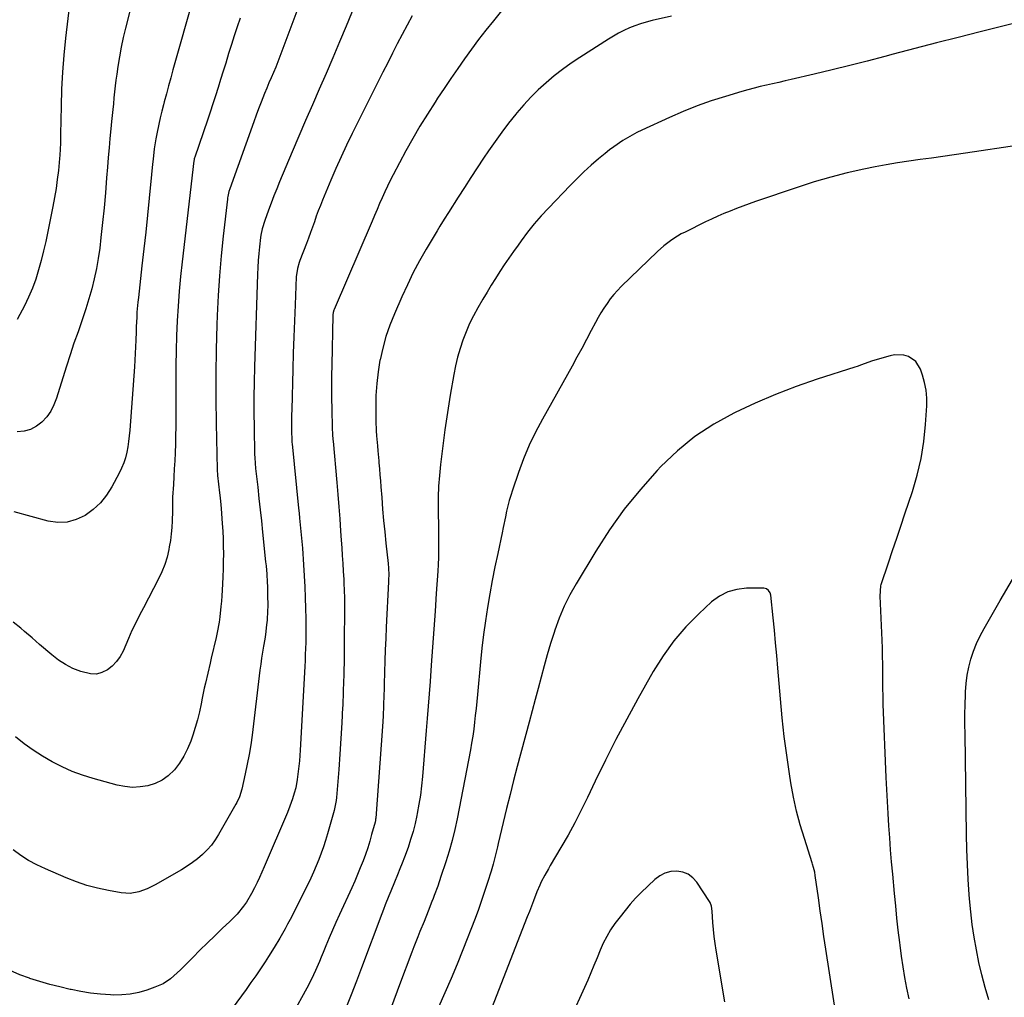
# Model space of a CAD drawing. Units: inches. Extents: x 1880129 to 1885501, y 448577 to 453884.
# Drawn here: x 1881378 to 1881824, y 452083 to 452526 of the extents above; entities that cross this region are included whole.
import ezdxf

# ---------------------------------------------------------------- set-up
doc = ezdxf.new("R2010")
doc.units = ezdxf.units.IN
doc.header["$MEASUREMENT"] = 0
doc.layers.add('7', color=7, linetype='Continuous')
doc.layers.add('8', color=7, linetype='Continuous')

msp = doc.modelspace()

# ---------------------------------------------------------------- linework, layer by layer
at = {"layer": '7', "color": 18}
for points in [[(1881539.91, 452557.56, 1786), (1881525.9, 452523.22, 1786), (1881522.94, 452516.05, 1786), (1881519.94, 452508.91, 1786), (1881516.87, 452501.79, 1786), (1881513.76, 452494.69, 1786), (1881510.63, 452487.59, 1786), (1881507.54, 452480.49, 1786), (1881504.49, 452473.36, 1786), (1881501.46, 452466.22, 1786), (1881495.77, 452452.68, 1786), (1881494.45, 452449.47, 1786), (1881493.16, 452446.25, 1786), (1881491.93, 452443.01, 1786), (1881490.72, 452439.76, 1786), (1881489.03, 452435.1, 1786), (1881487.87, 452431.33, 1786), (1881487.3, 452428.44, 1786), (1881487.17, 452427.46, 1786), (1881486.69, 452423.23, 1786), (1881486.38, 452420.13, 1786), (1881486.12, 452417.03, 1786), (1881485.93, 452413.92, 1786), (1881485.79, 452410.81, 1786), (1881484.41, 452368.79, 1786), (1881484.23, 452361.94, 1786), (1881484.13, 452355.09, 1786), (1881484.13, 452348.23, 1786), (1881484.2, 452341.38, 1786), (1881484.42, 452329.27, 1786), (1881484.48, 452327.67, 1786), (1881484.65, 452325.27, 1786), (1881484.89, 452322.88, 1786), (1881485.85, 452314.3, 1786), (1881486.41, 452309.22, 1786), (1881486.96, 452304.13, 1786), (1881487.51, 452299.05, 1786), (1881488.05, 452293.96, 1786), (1881489.46, 452280.51, 1786), (1881489.65, 452278.66, 1786), (1881489.96, 452274.96, 1786), (1881490.2, 452271.25, 1786), (1881490.28, 452269.39, 1786), (1881490.35, 452265.67, 1786), (1881490.37, 452260.5, 1786), (1881490.34, 452258.35, 1786), (1881490.1, 452254.06, 1786), (1881489.9, 452251.92, 1786), (1881489.35, 452247.65, 1786), (1881489.03, 452245.52, 1786), (1881488.48, 452242.26, 1786), (1881488.03, 452239.57, 1786), (1881487.61, 452236.88, 1786), (1881487.23, 452234.17, 1786), (1881486.88, 452231.47, 1786), (1881483.28, 452202.05, 1786), (1881482.67, 452197.63, 1786), (1881481.96, 452193.22, 1786), (1881481.12, 452188.84, 1786), (1881480.2, 452184.47, 1786), (1881478.61, 452177.53, 1786), (1881477.55, 452174.06, 1786), (1881476.42, 452171.57, 1786), (1881475.99, 452170.77, 1786), (1881468.14, 452156.99, 1786), (1881466.57, 452154.52, 1786), (1881464.85, 452152.17, 1786), (1881462.92, 452150, 1786), (1881460.84, 452147.94, 1786), (1881458.59, 452146.05, 1786), (1881456.27, 452144.26, 1786), (1881453.84, 452142.62, 1786), (1881451.34, 452141.08, 1786), (1881439.43, 452134.24, 1786), (1881435.8, 452132.43, 1786), (1881431.98, 452131.05, 1786), (1881428.05, 452130.36, 1786), (1881426.06, 452130.38, 1786), (1881424.06, 452130.6, 1786), (1881418.22, 452131.65, 1786), (1881413.34, 452132.69, 1786), (1881408.52, 452133.96, 1786), (1881403.81, 452135.55, 1786), (1881399.15, 452137.35, 1786), (1881389.7, 452141.4, 1786), (1881385.83, 452143.23, 1786), (1881382.08, 452145.26, 1786), (1881378.49, 452147.57, 1786), (1881375.02, 452150.07, 1786)], [(1881434.73, 452557.17, 1794), (1881425.92, 452522.33, 1794), (1881424.9, 452518.01, 1794), (1881423.97, 452513.67, 1794), (1881423.17, 452509.3, 1794), (1881422.47, 452504.92, 1794), (1881421.97, 452501.45, 1794), (1881421.61, 452498.78, 1794), (1881421.27, 452496.11, 1794), (1881420.98, 452493.43, 1794), (1881420.71, 452490.75, 1794), (1881420.47, 452488.07, 1794), (1881420.21, 452485.39, 1794), (1881419.95, 452482.7, 1794), (1881419.68, 452480.02, 1794), (1881419.33, 452476.7, 1794), (1881418.9, 452472.36, 1794), (1881418.5, 452468.01, 1794), (1881418.12, 452463.66, 1794), (1881417.77, 452459.31, 1794), (1881417.4, 452454.48, 1794), (1881416.84, 452447.72, 1794), (1881416.24, 452440.96, 1794), (1881415.56, 452434.21, 1794), (1881414.83, 452427.46, 1794), (1881414.29, 452422.68, 1794), (1881413.64, 452418, 1794), (1881412.85, 452413.35, 1794), (1881411.84, 452408.74, 1794), (1881410.69, 452404.15, 1794), (1881409.37, 452399.61, 1794), (1881407.99, 452395.09, 1794), (1881406.51, 452390.59, 1794), (1881404.96, 452386.12, 1794), (1881404.45, 452384.71, 1794), (1881402.63, 452379.54, 1794), (1881400.87, 452374.35, 1794), (1881399.18, 452369.13, 1794), (1881397.54, 452363.9, 1794), (1881394.72, 452354.62, 1794), (1881393.55, 452351.63, 1794), (1881392.11, 452348.8, 1794), (1881390.25, 452346.22, 1794), (1881388.12, 452343.82, 1794), (1881385.62, 452341.93, 1794), (1881382.95, 452340.51, 1794), (1881380.01, 452339.77, 1794), (1881376.89, 452339.49, 1794)], [(1881402.57, 452549.71, 1796), (1881398.81, 452517.68, 1796), (1881398.03, 452510.02, 1796), (1881397.4, 452502.35, 1796), (1881397.01, 452494.67, 1796), (1881396.77, 452486.97, 1796), (1881396.56, 452474.33, 1796), (1881396.48, 452470.19, 1796), (1881396.41, 452467.43, 1796), (1881396.25, 452464.68, 1796), (1881396.12, 452463.31, 1796), (1881395.56, 452457.82, 1796), (1881395.08, 452453.71, 1796), (1881394.51, 452449.61, 1796), (1881393.83, 452445.54, 1796), (1881393.06, 452441.47, 1796), (1881389.83, 452425.68, 1796), (1881388.87, 452421.37, 1796), (1881387.81, 452417.08, 1796), (1881386.59, 452412.84, 1796), (1881385.28, 452408.62, 1796), (1881383.76, 452404.47, 1796), (1881382.09, 452400.4, 1796), (1881380.17, 452396.44, 1796), (1881378.1, 452392.54, 1796), (1881376.84, 452390.33, 1796)], [(1881456.92, 452536.87, 1792), (1881447.48, 452503.41, 1792), (1881446.47, 452499.8, 1792), (1881445.47, 452496.19, 1792), (1881444.48, 452492.58, 1792), (1881443.5, 452488.97, 1792), (1881443.13, 452487.57, 1792), (1881442.37, 452484.64, 1792), (1881441.66, 452481.71, 1792), (1881441.01, 452478.76, 1792), (1881440.13, 452474.43, 1792), (1881439.71, 452472.15, 1792), (1881439.02, 452467.55, 1792), (1881438.5, 452462.93, 1792), (1881438.26, 452460.61, 1792), (1881437.8, 452455.98, 1792), (1881436.72, 452445.26, 1792), (1881435.94, 452437.59, 1792), (1881435.13, 452429.91, 1792), (1881434.29, 452422.25, 1792), (1881433.42, 452414.58, 1792), (1881431.78, 452400.31, 1792), (1881431.55, 452398.09, 1792), (1881431.17, 452393.63, 1792), (1881431.03, 452391.4, 1792), (1881430.82, 452386.94, 1792), (1881430.74, 452384.7, 1792), (1881430.63, 452380.9, 1792), (1881430.54, 452377.87, 1792), (1881430.41, 452374.85, 1792), (1881430.24, 452371.84, 1792), (1881430.04, 452368.82, 1792), (1881427.92, 452340.11, 1792), (1881427.69, 452337.6, 1792), (1881427.38, 452335.1, 1792), (1881426.98, 452332.62, 1792), (1881426.52, 452330.14, 1792), (1881425.9, 452327.71, 1792), (1881425.15, 452325.33, 1792), (1881424.2, 452323.02, 1792), (1881423.11, 452320.75, 1792), (1881419.79, 452314.51, 1792), (1881417.35, 452310.7, 1792), (1881414.57, 452307.2, 1792), (1881411.29, 452304.18, 1792), (1881407.66, 452301.48, 1792), (1881403.67, 452299.64, 1792), (1881399.58, 452298.49, 1792), (1881395.33, 452298.4, 1792), (1881390.98, 452299, 1792), (1881375.57, 452303.2, 1792)], [(1881504.53, 452532.44, 1788), (1881501.38, 452523.94, 1788), (1881496.85, 452511.81, 1788), (1881495.93, 452509.39, 1788), (1881494.98, 452506.98, 1788), (1881494, 452504.59, 1788), (1881492.99, 452502.21, 1788), (1881491.97, 452499.83, 1788), (1881490.96, 452497.45, 1788), (1881489.96, 452495.06, 1788), (1881488.97, 452492.67, 1788), (1881487.36, 452488.69, 1788), (1881486.21, 452485.76, 1788), (1881485.11, 452482.8, 1788), (1881484.03, 452479.84, 1788), (1881473.19, 452449.44, 1788), (1881472.82, 452448.31, 1788), (1881472.28, 452445.99, 1788), (1881472.19, 452445.4, 1788), (1881472.11, 452444.81, 1788), (1881470.26, 452428.09, 1788), (1881469.37, 452419.13, 1788), (1881468.6, 452410.16, 1788), (1881468.01, 452401.18, 1788), (1881467.56, 452392.19, 1788), (1881467.39, 452387.87, 1788), (1881467.04, 452376.71, 1788), (1881466.85, 452365.55, 1788), (1881466.87, 452354.39, 1788), (1881467.03, 452343.22, 1788), (1881467.53, 452322.32, 1788), (1881467.65, 452319.69, 1788), (1881468.02, 452315.74, 1788), (1881468.51, 452311.81, 1788), (1881468.8, 452309.54, 1788), (1881469.15, 452306.28, 1788), (1881469.29, 452304.64, 1788), (1881469.81, 452297.89, 1788), (1881470.03, 452294.45, 1788), (1881470.2, 452291.02, 1788), (1881470.28, 452287.58, 1788), (1881470.31, 452284.14, 1788), (1881470.26, 452280.7, 1788), (1881470.18, 452277.26, 1788), (1881470.05, 452273.83, 1788), (1881469.87, 452270.39, 1788), (1881469.56, 452265.1, 1788), (1881469.4, 452262.72, 1788), (1881469.21, 452260.35, 1788), (1881468.71, 452255.6, 1788), (1881468.39, 452253.24, 1788), (1881467.56, 452248.56, 1788), (1881467.05, 452246.23, 1788), (1881464.83, 452236.91, 1788), (1881464.29, 452234.65, 1788), (1881463.22, 452230.14, 1788), (1881462.15, 452225.63, 1788), (1881461.65, 452223.37, 1788), (1881460.71, 452218.82, 1788), (1881460.19, 452216.16, 1788), (1881459.42, 452212.57, 1788), (1881458.55, 452209.01, 1788), (1881457.54, 452205.48, 1788), (1881456.44, 452201.98, 1788), (1881455.52, 452199.26, 1788), (1881454.11, 452195.78, 1788), (1881452.45, 452192.43, 1788), (1881450.41, 452189.31, 1788), (1881448.11, 452186.33, 1788), (1881445.32, 452183.62, 1788), (1881442.55, 452181.59, 1788), (1881439.44, 452180.12, 1788), (1881436.11, 452179.04, 1788), (1881432.6, 452178.53, 1788), (1881429.1, 452178.36, 1788), (1881425.61, 452178.71, 1788), (1881422.13, 452179.4, 1788), (1881411.35, 452182.37, 1788), (1881406.55, 452183.88, 1788), (1881401.83, 452185.6, 1788), (1881397.24, 452187.65, 1788), (1881392.74, 452189.91, 1788), (1881388.4, 452192.46, 1788), (1881384.16, 452195.18, 1788), (1881380.1, 452198.14, 1788), (1881376.15, 452201.27, 1788)], [(1881555.82, 452527.87, 1784), (1881553.54, 452523.65, 1784), (1881551.31, 452519.41, 1784), (1881549.1, 452515.15, 1784), (1881546.92, 452510.89, 1784), (1881544.75, 452506.61, 1784), (1881542.59, 452502.33, 1784), (1881528.68, 452474.59, 1784), (1881526.12, 452469.34, 1784), (1881523.63, 452464.06, 1784), (1881521.26, 452458.73, 1784), (1881518.96, 452453.36, 1784), (1881515.23, 452444.4, 1784), (1881514.25, 452441.97, 1784), (1881513.3, 452439.52, 1784), (1881512.4, 452437.06, 1784), (1881511.53, 452434.58, 1784), (1881510.67, 452432.1, 1784), (1881509.79, 452429.64, 1784), (1881508.87, 452427.18, 1784), (1881507.93, 452424.73, 1784), (1881504.93, 452417.05, 1784), (1881504.6, 452416.16, 1784), (1881503.83, 452413.4, 1784), (1881503.35, 452409.61, 1784), (1881502.79, 452396.96, 1784), (1881502.5, 452389.68, 1784), (1881502.22, 452382.39, 1784), (1881501.99, 452375.11, 1784), (1881501.78, 452367.83, 1784), (1881501.29, 452349.34, 1784), (1881501.24, 452347.06, 1784), (1881501.22, 452344.78, 1784), (1881501.24, 452340.22, 1784), (1881501.33, 452335.39, 1784), (1881501.39, 452334.59, 1784), (1881501.44, 452334.05, 1784), (1881504.39, 452304.9, 1784), (1881504.62, 452302.63, 1784), (1881504.85, 452300.37, 1784), (1881505.31, 452295.84, 1784), (1881505.73, 452291.3, 1784), (1881506.09, 452286.76, 1784), (1881506.64, 452279.19, 1784), (1881506.96, 452274.23, 1784), (1881507.22, 452269.27, 1784), (1881507.41, 452264.31, 1784), (1881507.54, 452259.34, 1784), (1881507.63, 452254.82, 1784), (1881507.66, 452252.11, 1784), (1881507.67, 452249.4, 1784), (1881507.64, 452246.69, 1784), (1881507.59, 452243.98, 1784), (1881507.5, 452241.27, 1784), (1881507.41, 452238.56, 1784), (1881507.29, 452235.85, 1784), (1881507.15, 452233.14, 1784), (1881505.08, 452195.28, 1784), (1881504.74, 452190.38, 1784), (1881504.25, 452185.49, 1784), (1881503.8, 452181.87, 1784), (1881503.09, 452178.12, 1784), (1881502.45, 452175.66, 1784), (1881501.67, 452173.24, 1784), (1881500.44, 452169.85, 1784), (1881499.28, 452167, 1784), (1881488.83, 452142.36, 1784), (1881487.79, 452139.96, 1784), (1881486.71, 452137.58, 1784), (1881485.6, 452135.21, 1784), (1881484.46, 452132.85, 1784), (1881483.1, 452130.25, 1784), (1881480.71, 452126.36, 1784), (1881479.39, 452124.49, 1784), (1881476.49, 452120.95, 1784), (1881473.3, 452117.67, 1784), (1881469.81, 452114.39, 1784), (1881466.41, 452111.15, 1784), (1881463.04, 452107.89, 1784), (1881459.71, 452104.58, 1784), (1881456.4, 452101.25, 1784), (1881452.31, 452097.07, 1784), (1881450.86, 452095.65, 1784), (1881447.86, 452092.94, 1784), (1881446.31, 452091.64, 1784), (1881442.97, 452089.41, 1784), (1881439.31, 452087.78, 1784), (1881435.69, 452086.53, 1784), (1881431.93, 452085.46, 1784), (1881428.13, 452084.68, 1784), (1881424.26, 452084.35, 1784), (1881420.35, 452084.3, 1784), (1881419.18, 452084.35, 1784), (1881414.67, 452084.68, 1784), (1881410.17, 452085.16, 1784), (1881405.71, 452085.87, 1784), (1881401.28, 452086.75, 1784), (1881400.88, 452086.84, 1784), (1881396.27, 452087.94, 1784), (1881391.69, 452089.12, 1784), (1881387.14, 452090.44, 1784), (1881382.62, 452091.83, 1784), (1881382.52, 452091.87, 1784), (1881378.04, 452093.5, 1784), (1881373.66, 452095.36, 1784)], [(1881596.24, 452530.07, 1782), (1881592.64, 452525.63, 1782), (1881589.28, 452521.39, 1782), (1881585.96, 452517.11, 1782), (1881582.74, 452512.77, 1782), (1881579.56, 452508.38, 1782), (1881576.45, 452503.95, 1782), (1881573.37, 452499.5, 1782), (1881570.33, 452495.02, 1782), (1881567.32, 452490.52, 1782), (1881566.19, 452488.8, 1782), (1881562.71, 452483.38, 1782), (1881559.34, 452477.9, 1782), (1881556.12, 452472.33, 1782), (1881553.01, 452466.69, 1782), (1881547.24, 452455.88, 1782), (1881545.91, 452453.3, 1782), (1881544.62, 452450.71, 1782), (1881543.4, 452448.09, 1782), (1881542.22, 452445.45, 1782), (1881541.08, 452442.78, 1782), (1881539.94, 452440.12, 1782), (1881538.8, 452437.46, 1782), (1881537.65, 452434.8, 1782), (1881520.49, 452394.83, 1782), (1881520.36, 452394.5, 1782), (1881520.07, 452393.48, 1782), (1881519.93, 452392.42, 1782), (1881519.91, 452392.07, 1782), (1881519.44, 452369.75, 1782), (1881519.36, 452364.74, 1782), (1881519.33, 452359.74, 1782), (1881519.36, 452354.73, 1782), (1881519.44, 452349.73, 1782), (1881519.62, 452341.23, 1782), (1881519.76, 452338.21, 1782), (1881519.95, 452335.96, 1782), (1881520.01, 452335.21, 1782), (1881521.66, 452316.54, 1782), (1881522.13, 452311.01, 1782), (1881522.58, 452305.48, 1782), (1881523, 452299.94, 1782), (1881523.39, 452294.4, 1782), (1881523.66, 452290.41, 1782), (1881523.9, 452286.87, 1782), (1881524.13, 452283.33, 1782), (1881524.36, 452279.79, 1782), (1881524.58, 452276.24, 1782), (1881524.82, 452272.45, 1782), (1881524.91, 452270.81, 1782), (1881525.07, 452267.51, 1782), (1881525.18, 452264.21, 1782), (1881525.22, 452259.26, 1782), (1881525.1, 452244.09, 1782), (1881525.01, 452236.82, 1782), (1881524.86, 452229.56, 1782), (1881524.63, 452222.3, 1782), (1881524.35, 452215.03, 1782), (1881524.34, 452214.64, 1782), (1881523.99, 452207.58, 1782), (1881523.58, 452200.52, 1782), (1881523.1, 452193.47, 1782), (1881522.56, 452186.42, 1782), (1881521.52, 452173.84, 1782), (1881521.36, 452172.34, 1782), (1881520.99, 452170.1, 1782), (1881520.46, 452167.89, 1782), (1881517.47, 452157.27, 1782), (1881516.6, 452154.32, 1782), (1881515.66, 452151.4, 1782), (1881514.64, 452148.51, 1782), (1881513.57, 452145.63, 1782), (1881512.4, 452142.79, 1782), (1881511.19, 452139.97, 1782), (1881509.9, 452137.19, 1782), (1881508.56, 452134.43, 1782), (1881500.53, 452118.51, 1782), (1881499.42, 452116.36, 1782), (1881498.27, 452114.22, 1782), (1881495.87, 452110, 1782), (1881493.35, 452105.85, 1782), (1881490.75, 452101.74, 1782), (1881489.23, 452099.4, 1782), (1881487.12, 452096.21, 1782), (1881484.99, 452093.04, 1782), (1881482.8, 452089.91, 1782), (1881480.57, 452086.8, 1782), (1881470.11, 452072.42, 1782)], [(1881830.09, 452524.78, 1778), (1881819.25, 452522.14, 1778), (1881813.12, 452520.61, 1778), (1881803.26, 452518.12, 1778), (1881793.4, 452515.6, 1778), (1881783.56, 452513.03, 1778), (1881773.73, 452510.43, 1778), (1881770.01, 452509.44, 1778), (1881762.04, 452507.35, 1778), (1881754.05, 452505.31, 1778), (1881746.04, 452503.35, 1778), (1881738.02, 452501.44, 1778), (1881727.58, 452499.01, 1778), (1881724.77, 452498.36, 1778), (1881721.96, 452497.72, 1778), (1881719.15, 452497.09, 1778), (1881716.33, 452496.47, 1778), (1881713.53, 452495.82, 1778), (1881710.73, 452495.14, 1778), (1881707.95, 452494.39, 1778), (1881705.18, 452493.6, 1778), (1881697.71, 452491.37, 1778), (1881691.26, 452489.3, 1778), (1881684.88, 452487.05, 1778), (1881678.6, 452484.54, 1778), (1881672.39, 452481.85, 1778), (1881659.83, 452476.1, 1778), (1881657.62, 452475.03, 1778), (1881653.32, 452472.67, 1778), (1881651.23, 452471.38, 1778), (1881647.19, 452468.59, 1778), (1881645.24, 452467.1, 1778), (1881643.32, 452465.57, 1778), (1881640.31, 452463.07, 1778), (1881636.96, 452460.2, 1778), (1881633.68, 452457.25, 1778), (1881630.51, 452454.19, 1778), (1881627.41, 452451.05, 1778), (1881617.61, 452440.81, 1778), (1881614.33, 452437.25, 1778), (1881611.16, 452433.6, 1778), (1881608.13, 452429.82, 1778), (1881605.21, 452425.96, 1778), (1881603.8, 452424.03, 1778), (1881601.68, 452421.06, 1778), (1881599.59, 452418.06, 1778), (1881597.54, 452415.04, 1778), (1881595.53, 452411.99, 1778), (1881593.56, 452408.92, 1778), (1881591.62, 452405.82, 1778), (1881589.74, 452402.69, 1778), (1881587.89, 452399.55, 1778), (1881585.59, 452395.58, 1778), (1881583.67, 452392.03, 1778), (1881581.87, 452388.42, 1778), (1881580.27, 452384.72, 1778), (1881578.8, 452380.96, 1778), (1881577.53, 452377.13, 1778), (1881576.4, 452373.26, 1778), (1881575.47, 452369.33, 1778), (1881574.67, 452365.37, 1778), (1881573.04, 452355.98, 1778), (1881572.71, 452354.03, 1778), (1881572.38, 452352.09, 1778), (1881571.78, 452348.19, 1778), (1881571.49, 452346.25, 1778), (1881570.95, 452342.34, 1778), (1881570.7, 452340.39, 1778), (1881568.72, 452324.59, 1778), (1881568.2, 452319.68, 1778), (1881567.83, 452314.77, 1778), (1881567.65, 452309.85, 1778), (1881567.61, 452304.92, 1778), (1881567.65, 452301.33, 1778), (1881567.69, 452298.19, 1778), (1881567.73, 452295.05, 1778), (1881567.76, 452291.91, 1778), (1881567.79, 452288.77, 1778), (1881567.78, 452285.64, 1778), (1881567.72, 452282.5, 1778), (1881567.6, 452279.36, 1778), (1881567.42, 452276.23, 1778), (1881566.75, 452266.24, 1778), (1881566.2, 452258.11, 1778), (1881565.64, 452249.98, 1778), (1881565.07, 452241.85, 1778), (1881564.49, 452233.73, 1778), (1881563.95, 452226.28, 1778), (1881563.54, 452220.72, 1778), (1881563.12, 452215.16, 1778), (1881562.68, 452209.6, 1778), (1881562.22, 452204.05, 1778), (1881560.48, 452183.26, 1778), (1881560.06, 452179.06, 1778), (1881559.54, 452174.87, 1778), (1881558.89, 452170.7, 1778), (1881558.14, 452166.55, 1778), (1881557.97, 452165.67, 1778), (1881557.15, 452161.99, 1778), (1881556.23, 452158.33, 1778), (1881555.15, 452154.73, 1778), (1881553.96, 452151.15, 1778), (1881552.37, 452146.76, 1778), (1881551.35, 452144.06, 1778), (1881550.28, 452141.39, 1778), (1881549.19, 452138.72, 1778), (1881547.82, 452135.46, 1778), (1881546.12, 452131.35, 1778), (1881545.28, 452129.29, 1778), (1881543.64, 452125.17, 1778), (1881542.84, 452123.09, 1778), (1881542.05, 452121.02, 1778), (1881532.92, 452096.65, 1778), (1881530.58, 452090.52, 1778), (1881528.19, 452084.4, 1778), (1881525.73, 452078.32, 1778)], [(1881830.81, 452469.29, 1776), (1881806.48, 452465.62, 1776), (1881801.36, 452464.86, 1776), (1881796.23, 452464.14, 1776), (1881791.1, 452463.45, 1776), (1881785.97, 452462.78, 1776), (1881780.84, 452462.08, 1776), (1881775.72, 452461.3, 1776), (1881770.62, 452460.41, 1776), (1881765.54, 452459.43, 1776), (1881760.5, 452458.41, 1776), (1881752.94, 452456.72, 1776), (1881745.44, 452454.84, 1776), (1881738.01, 452452.67, 1776), (1881730.64, 452450.31, 1776), (1881711.36, 452443.71, 1776), (1881708.47, 452442.7, 1776), (1881705.6, 452441.66, 1776), (1881702.74, 452440.57, 1776), (1881699.89, 452439.45, 1776), (1881697.07, 452438.28, 1776), (1881694.26, 452437.07, 1776), (1881691.48, 452435.8, 1776), (1881688.73, 452434.48, 1776), (1881679.47, 452429.93, 1776), (1881677.76, 452429.04, 1776), (1881674.45, 452427.06, 1776), (1881672.85, 452425.98, 1776), (1881669.79, 452423.62, 1776), (1881666.91, 452421.04, 1776), (1881650.58, 452405.25, 1776), (1881648.83, 452403.44, 1776), (1881647.15, 452401.58, 1776), (1881645.59, 452399.61, 1776), (1881644.1, 452397.58, 1776), (1881642.71, 452395.48, 1776), (1881641.37, 452393.35, 1776), (1881640.11, 452391.17, 1776), (1881638.9, 452388.96, 1776), (1881636.98, 452385.32, 1776), (1881634.84, 452381.27, 1776), (1881632.67, 452377.24, 1776), (1881630.48, 452373.22, 1776), (1881628.26, 452369.22, 1776), (1881614.84, 452345.23, 1776), (1881611.74, 452339.33, 1776), (1881608.87, 452333.33, 1776), (1881606.32, 452327.18, 1776), (1881603.98, 452320.93, 1776), (1881601.27, 452313.02, 1776), (1881600.51, 452310.64, 1776), (1881599.8, 452308.25, 1776), (1881598.64, 452303.41, 1776), (1881598.13, 452300.96, 1776), (1881597.1, 452296.08, 1776), (1881596.58, 452293.64, 1776), (1881594.58, 452284.32, 1776), (1881593.33, 452278.23, 1776), (1881592.13, 452272.14, 1776), (1881591.02, 452266.03, 1776), (1881589.97, 452259.9, 1776), (1881589.02, 452253.76, 1776), (1881588.16, 452247.61, 1776), (1881587.43, 452241.44, 1776), (1881586.78, 452235.26, 1776), (1881585.38, 452220.44, 1776), (1881585.08, 452217.28, 1776), (1881584.76, 452214.13, 1776), (1881584.44, 452210.98, 1776), (1881584.1, 452207.83, 1776), (1881583.72, 452204.68, 1776), (1881583.28, 452201.54, 1776), (1881582.77, 452198.42, 1776), (1881582.21, 452195.3, 1776), (1881576.16, 452164.18, 1776), (1881575.11, 452159.25, 1776), (1881573.93, 452154.35, 1776), (1881572.57, 452149.49, 1776), (1881571.09, 452144.67, 1776), (1881568.89, 452137.93, 1776), (1881567.42, 452133.67, 1776), (1881565.83, 452129.45, 1776), (1881565.29, 452128.05, 1776), (1881564.75, 452126.65, 1776), (1881563.06, 452122.3, 1776), (1881561.23, 452117.66, 1776), (1881559.34, 452113.04, 1776), (1881558.39, 452110.73, 1776), (1881556.56, 452106.09, 1776), (1881555.67, 452103.76, 1776), (1881550.09, 452088.85, 1776), (1881546.42, 452079.07, 1776)], [(1881780.92, 452082.57, 1774), (1881779.92, 452087.39, 1774), (1881779.05, 452092.23, 1774), (1881778.24, 452097.09, 1774), (1881777.52, 452101.96, 1774), (1881776.88, 452106.84, 1774), (1881776.72, 452108.12, 1774), (1881776.07, 452113.65, 1774), (1881775.45, 452119.18, 1774), (1881774.89, 452124.72, 1774), (1881774.35, 452130.27, 1774), (1881773.54, 452139.11, 1774), (1881773.06, 452144.57, 1774), (1881772.6, 452150.04, 1774), (1881772.19, 452155.51, 1774), (1881771.81, 452160.98, 1774), (1881771.47, 452166.45, 1774), (1881771.16, 452171.93, 1774), (1881770.89, 452177.4, 1774), (1881770.64, 452182.88, 1774), (1881769.28, 452216.04, 1774), (1881769.16, 452219.66, 1774), (1881769.07, 452223.29, 1774), (1881769.02, 452226.92, 1774), (1881769.02, 452230.55, 1774), (1881769.01, 452234.18, 1774), (1881768.96, 452237.81, 1774), (1881768.86, 452241.44, 1774), (1881768.73, 452245.07, 1774), (1881767.87, 452264.94, 1774), (1881768.18, 452269.62, 1774), (1881768.37, 452270.27, 1774), (1881771.64, 452280.09, 1774), (1881773.49, 452285.64, 1774), (1881775.34, 452291.19, 1774), (1881777.21, 452296.74, 1774), (1881779.08, 452302.29, 1774), (1881782.49, 452312.4, 1774), (1881784.68, 452319.85, 1774), (1881786.47, 452327.37, 1774), (1881787.65, 452335.02, 1774), (1881788.42, 452342.75, 1774), (1881788.93, 452351.13, 1774), (1881788.93, 452354.7, 1774), (1881788.67, 452358.23, 1774), (1881788, 452361.71, 1774), (1881787.05, 452365.15, 1774), (1881786.15, 452367.81, 1774), (1881784.04, 452371.29, 1774), (1881780.64, 452373.53, 1774), (1881778.58, 452374.09, 1774), (1881774.42, 452374.25, 1774), (1881772.32, 452373.86, 1774), (1881764.34, 452371.52, 1774), (1881762.34, 452370.89, 1774), (1881759.4, 452369.79, 1774), (1881757.42, 452369.08, 1774), (1881756.43, 452368.75, 1774), (1881739.32, 452363.23, 1774), (1881729.85, 452359.95, 1774), (1881720.48, 452356.4, 1774), (1881711.28, 452352.45, 1774), (1881702.19, 452348.23, 1774), (1881701.53, 452347.91, 1774), (1881692.53, 452342.88, 1774), (1881683.95, 452337.26, 1774), (1881676.02, 452330.76, 1774), (1881668.52, 452323.67, 1774), (1881666.89, 452321.95, 1774), (1881659.21, 452313.32, 1774), (1881651.93, 452304.38, 1774), (1881645.25, 452294.99, 1774), (1881638.98, 452285.29, 1774), (1881630.14, 452270.62, 1774), (1881627.32, 452265.55, 1774), (1881624.73, 452260.37, 1774), (1881622.48, 452255.02, 1774), (1881620.48, 452249.58, 1774), (1881620.13, 452248.52, 1774), (1881618.52, 452243.5, 1774), (1881616.99, 452238.46, 1774), (1881615.57, 452233.39, 1774), (1881614.22, 452228.3, 1774), (1881612.91, 452223.2, 1774), (1881611.58, 452218.1, 1774), (1881610.23, 452213.01, 1774), (1881608.87, 452207.92, 1774), (1881603.45, 452187.83, 1774), (1881601.78, 452181.52, 1774), (1881600.16, 452175.2, 1774), (1881598.59, 452168.86, 1774), (1881597.07, 452162.51, 1774), (1881594.84, 452152.97, 1774), (1881594.47, 452151.39, 1774), (1881593.31, 452146.64, 1774), (1881592.48, 452143.5, 1774), (1881591.57, 452140.38, 1774), (1881589.98, 452135.26, 1774), (1881588.66, 452131.17, 1774), (1881587.29, 452127.09, 1774), (1881585.83, 452123.04, 1774), (1881584.31, 452119.02, 1774), (1881578.78, 452104.76, 1774), (1881576.17, 452098.22, 1774), (1881573.49, 452091.72, 1774), (1881570.69, 452085.26, 1774), (1881567.82, 452078.84, 1774)], [(1881817.1, 452082.18, 1776), (1881815.45, 452087.76, 1776), (1881813.94, 452093.38, 1776), (1881812.62, 452099.05, 1776), (1881811.44, 452104.75, 1776), (1881810.44, 452110.49, 1776), (1881809.58, 452116.24, 1776), (1881808.91, 452122.02, 1776), (1881808.36, 452127.82, 1776), (1881808.21, 452129.81, 1776), (1881807.75, 452136.62, 1776), (1881807.37, 452143.44, 1776), (1881807.12, 452150.25, 1776), (1881806.96, 452157.08, 1776), (1881806.31, 452202.46, 1776), (1881806.27, 452206.92, 1776), (1881806.28, 452211.38, 1776), (1881806.36, 452215.84, 1776), (1881806.47, 452220.3, 1776), (1881806.52, 452221.63, 1776), (1881806.79, 452225.4, 1776), (1881807.25, 452229.14, 1776), (1881807.99, 452232.83, 1776), (1881808.93, 452236.49, 1776), (1881810.14, 452240.07, 1776), (1881811.51, 452243.58, 1776), (1881813.13, 452246.99, 1776), (1881814.92, 452250.32, 1776), (1881822.26, 452262.95, 1776), (1881827.85, 452272.54, 1776)], [(1881750.74, 452056.25, 1772), (1881743.27, 452105.04, 1772), (1881742.39, 452110.85, 1772), (1881741.53, 452116.65, 1772), (1881740.69, 452122.46, 1772), (1881739.87, 452128.28, 1772), (1881738.45, 452138.43, 1772), (1881738.2, 452139.9, 1772), (1881737.67, 452142.07, 1772), (1881737.25, 452143.5, 1772), (1881737.03, 452144.21, 1772), (1881733.5, 452155.16, 1772), (1881731.65, 452161.38, 1772), (1881729.99, 452167.65, 1772), (1881728.62, 452173.99, 1772), (1881727.45, 452180.37, 1772), (1881726.79, 452184.45, 1772), (1881725.53, 452192.91, 1772), (1881724.4, 452201.4, 1772), (1881723.47, 452209.91, 1772), (1881722.66, 452218.43, 1772), (1881721.5, 452232.42, 1772), (1881721, 452238.12, 1772), (1881720.48, 452243.83, 1772), (1881719.93, 452249.53, 1772), (1881719.35, 452255.23, 1772), (1881718.29, 452265.36, 1772), (1881717.97, 452266.55, 1772), (1881717.32, 452267.61, 1772), (1881716.37, 452268.33, 1772), (1881715.81, 452268.5, 1772), (1881715.21, 452268.58, 1772), (1881707.24, 452268.58, 1772), (1881702.9, 452268.07, 1772), (1881698.78, 452266.97, 1772), (1881695.02, 452264.97, 1772), (1881691.49, 452262.38, 1772), (1881685.76, 452257.04, 1772), (1881679.87, 452251.04, 1772), (1881674.39, 452244.71, 1772), (1881669.52, 452237.9, 1772), (1881665.05, 452230.78, 1772), (1881658.1, 452218.46, 1772), (1881653.03, 452209.26, 1772), (1881648.11, 452199.98, 1772), (1881643.38, 452190.61, 1772), (1881638.78, 452181.17, 1772), (1881635.3, 452173.8, 1772), (1881632.47, 452168.03, 1772), (1881629.53, 452162.32, 1772), (1881626.44, 452156.69, 1772), (1881623.24, 452151.12, 1772), (1881618.39, 452142.94, 1772), (1881617.54, 452141.5, 1772), (1881615.91, 452138.58, 1772), (1881614.35, 452135.62, 1772), (1881613.63, 452134.12, 1772), (1881612.34, 452131.04, 1772), (1881610.78, 452126.95, 1772), (1881609.85, 452124.54, 1772), (1881608.92, 452122.14, 1772), (1881607.98, 452119.74, 1772), (1881589.61, 452072.72, 1772)]]:
    msp.add_polyline3d(points, dxfattribs=at)
at = {"layer": '8', "color": 18}
for points in [[(1881477.94, 452526.83, 1790), (1881476.58, 452522.84, 1790), (1881475.24, 452518.84, 1790), (1881473.95, 452514.83, 1790), (1881472.69, 452510.81, 1790), (1881471.36, 452506.45, 1790), (1881470.22, 452502.74, 1790), (1881469.07, 452499.04, 1790), (1881467.93, 452495.33, 1790), (1881466.76, 452491.63, 1790), (1881465.58, 452487.93, 1790), (1881464.36, 452484.25, 1790), (1881463.11, 452480.57, 1790), (1881457.35, 452463.77, 1790), (1881457.29, 452463.59, 1790), (1881457.13, 452463.02, 1790), (1881457.02, 452462.44, 1790), (1881456.99, 452462.24, 1790), (1881451.6, 452416.5, 1790), (1881450.88, 452409.81, 1790), (1881450.25, 452403.1, 1790), (1881449.76, 452396.39, 1790), (1881449.36, 452389.67, 1790), (1881449.08, 452382.94, 1790), (1881448.87, 452376.21, 1790), (1881448.75, 452369.47, 1790), (1881448.71, 452362.74, 1790), (1881448.73, 452345.27, 1790), (1881448.71, 452341.51, 1790), (1881448.65, 452337.75, 1790), (1881448.55, 452333.99, 1790), (1881448.41, 452329.95, 1790), (1881448.24, 452326.33, 1790), (1881448.07, 452322.72, 1790), (1881447.88, 452319.1, 1790), (1881447.67, 452315.49, 1790), (1881447.33, 452309.84, 1790), (1881447.29, 452309.05, 1790), (1881447.2, 452304.3, 1790), (1881447.18, 452303.51, 1790), (1881447.07, 452299.11, 1790), (1881446.93, 452296.13, 1790), (1881446.69, 452293.15, 1790), (1881446.3, 452290.2, 1790), (1881445.82, 452287.25, 1790), (1881445.61, 452286.12, 1790), (1881444.79, 452282.67, 1790), (1881443.79, 452279.29, 1790), (1881442.48, 452276.01, 1790), (1881440.98, 452272.79, 1790), (1881434.14, 452259.72, 1790), (1881433.25, 452258, 1790), (1881431.47, 452254.56, 1790), (1881430.59, 452252.84, 1790), (1881428.88, 452249.36, 1790), (1881428.08, 452247.6, 1790), (1881427.3, 452245.83, 1790), (1881424.84, 452240.07, 1790), (1881423.5, 452237.59, 1790), (1881421.92, 452235.31, 1790), (1881419.97, 452233.34, 1790), (1881417.77, 452231.58, 1790), (1881415.31, 452230.41, 1790), (1881412.79, 452229.71, 1790), (1881410.18, 452229.73, 1790), (1881405.68, 452230.85, 1790), (1881402.15, 452232.28, 1790), (1881398.76, 452233.96, 1790), (1881395.59, 452236.02, 1790), (1881392.56, 452238.33, 1790), (1881387.05, 452243.07, 1790), (1881385.34, 452244.54, 1790), (1881383.64, 452246.03, 1790), (1881380.26, 452249.01, 1790), (1881378.54, 452250.48, 1790), (1881375, 452253.26, 1790)], [(1881673.28, 452527.64, 1780), (1881664.49, 452525.68, 1780), (1881661.87, 452525.02, 1780), (1881659.29, 452524.27, 1780), (1881656.75, 452523.36, 1780), (1881654.24, 452522.36, 1780), (1881651.79, 452521.23, 1780), (1881649.38, 452520.03, 1780), (1881647.03, 452518.7, 1780), (1881644.72, 452517.31, 1780), (1881631.76, 452509.01, 1780), (1881627.8, 452506.35, 1780), (1881623.92, 452503.58, 1780), (1881620.17, 452500.64, 1780), (1881616.51, 452497.58, 1780), (1881612.99, 452494.36, 1780), (1881609.59, 452491.03, 1780), (1881606.37, 452487.52, 1780), (1881603.26, 452483.91, 1780), (1881602.76, 452483.29, 1780), (1881599.54, 452479.23, 1780), (1881596.4, 452475.13, 1780), (1881593.37, 452470.94, 1780), (1881590.42, 452466.69, 1780), (1881588.19, 452463.4, 1780), (1881585.25, 452459, 1780), (1881582.34, 452454.59, 1780), (1881579.47, 452450.14, 1780), (1881576.63, 452445.68, 1780), (1881572.29, 452438.78, 1780), (1881570.33, 452435.7, 1780), (1881568.38, 452432.61, 1780), (1881567.75, 452431.56, 1780), (1881567.12, 452430.52, 1780), (1881562.18, 452422.15, 1780), (1881559.19, 452416.87, 1780), (1881556.33, 452411.52, 1780), (1881553.67, 452406.07, 1780), (1881551.14, 452400.55, 1780), (1881547.76, 452392.83, 1780), (1881545.74, 452387.76, 1780), (1881543.96, 452382.62, 1780), (1881542.51, 452377.38, 1780), (1881541.3, 452372.06, 1780), (1881541.26, 452371.86, 1780), (1881540.4, 452366.58, 1780), (1881539.76, 452361.27, 1780), (1881539.43, 452355.94, 1780), (1881539.32, 452350.59, 1780), (1881539.37, 452344.4, 1780), (1881539.51, 452339.86, 1780), (1881539.66, 452337.59, 1780), (1881540.06, 452333.06, 1780), (1881540.27, 452330.8, 1780), (1881540.68, 452326.27, 1780), (1881540.76, 452325.38, 1780), (1881541, 452322.67, 1780), (1881541.23, 452319.95, 1780), (1881541.45, 452317.24, 1780), (1881541.66, 452314.53, 1780), (1881542.03, 452309.61, 1780), (1881542.45, 452304.44, 1780), (1881542.89, 452299.27, 1780), (1881543.39, 452294.11, 1780), (1881543.93, 452288.95, 1780), (1881544.92, 452279.76, 1780), (1881545.1, 452277.7, 1780), (1881545.2, 452274.59, 1780), (1881545.17, 452272.53, 1780), (1881545.13, 452271.49, 1780), (1881544.07, 452250.93, 1780), (1881543.83, 452245.83, 1780), (1881543.62, 452240.72, 1780), (1881543.45, 452235.61, 1780), (1881543.31, 452230.5, 1780), (1881543.18, 452225.08, 1780), (1881543.12, 452222.68, 1780), (1881543.05, 452220.28, 1780), (1881542.88, 452215.48, 1780), (1881542.65, 452210.69, 1780), (1881542.34, 452205.9, 1780), (1881539.32, 452164.45, 1780), (1881539.28, 452163.99, 1780), (1881539.17, 452163.32, 1780), (1881539.02, 452162.65, 1780), (1881537.48, 452157.02, 1780), (1881536.61, 452154, 1780), (1881535.68, 452151, 1780), (1881534.66, 452148.02, 1780), (1881533.59, 452145.07, 1780), (1881532.33, 452141.84, 1780), (1881531.1, 452138.83, 1780), (1881529.82, 452135.85, 1780), (1881528.49, 452132.88, 1780), (1881522.91, 452120.73, 1780), (1881521.32, 452117.22, 1780), (1881519.77, 452113.69, 1780), (1881518.25, 452110.15, 1780), (1881516.76, 452106.59, 1780), (1881515.51, 452103.55, 1780), (1881514.66, 452101.51, 1780), (1881513.81, 452099.47, 1780), (1881512.07, 452095.39, 1780), (1881511.16, 452093.38, 1780), (1881509.21, 452089.41, 1780), (1881508.16, 452087.46, 1780), (1881501.6, 452075.63, 1780)], [(1881697.45, 452081.21, 1770), (1881693.6, 452104.54, 1770), (1881693.12, 452107.68, 1770), (1881692.7, 452110.83, 1770), (1881692.37, 452113.99, 1770), (1881692.1, 452117.16, 1770), (1881691.72, 452122.35, 1770), (1881691.38, 452124.62, 1770), (1881690.77, 452126.21, 1770), (1881690.48, 452126.7, 1770), (1881684.74, 452135.37, 1770), (1881682.92, 452137.4, 1770), (1881680.85, 452138.99, 1770), (1881678.41, 452139.93, 1770), (1881675.73, 452140.44, 1770), (1881672.96, 452140.2, 1770), (1881670.35, 452139.55, 1770), (1881667.97, 452138.29, 1770), (1881665.75, 452136.62, 1770), (1881659.64, 452130.7, 1770), (1881657.08, 452128.1, 1770), (1881654.6, 452125.42, 1770), (1881652.26, 452122.63, 1770), (1881650, 452119.75, 1770), (1881647.7, 452116.67, 1770), (1881645.72, 452113.83, 1770), (1881643.95, 452110.86, 1770), (1881642.38, 452107.78, 1770), (1881640.99, 452104.61, 1770), (1881639.58, 452101.09, 1770), (1881638.21, 452097.73, 1770), (1881636.81, 452094.39, 1770), (1881635.37, 452091.06, 1770), (1881633.91, 452087.74, 1770), (1881627.77, 452074.09, 1770)]]:
    msp.add_polyline3d(points, dxfattribs=at)

doc.saveas('drawing.dxf')
